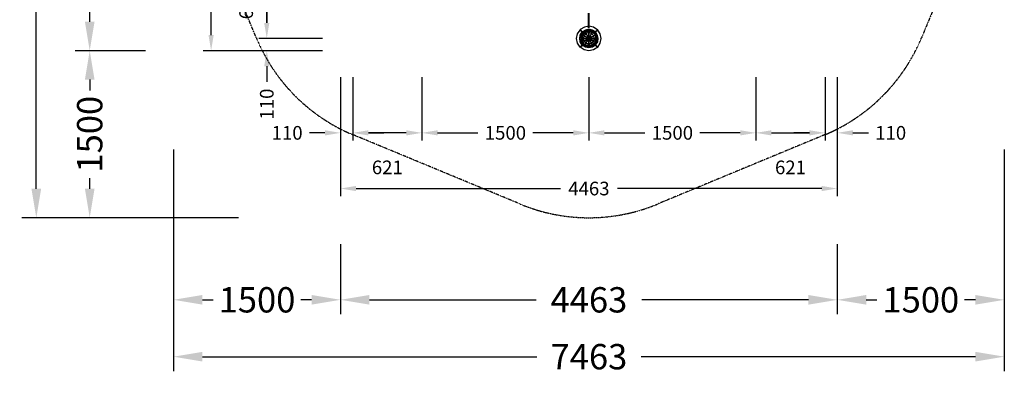
# Model space of a CAD drawing. Units: millimetres. Extents: x -3613 to 5231, y -3628 to 5231.
# Drawn here: x -3613 to 5231, y -3628 to -453 of the extents above; entities that cross this region are included whole.
import ezdxf

# ---------------------------------------------------------------- set-up
doc = ezdxf.new("R2010")
doc.units = ezdxf.units.MM
doc.linetypes.add('STRICHPUNKT', pattern=[1, 0.5, -0.25, 0, -0.25])
for name, color, linetype in [('BEM', 7, 'Continuous'), ('BEM-SI', 7, 'Continuous'), ('DRAUFSICHT', 7, 'Continuous'), ('SICHER--MIN', 7, 'STRICHPUNKT')]:
    doc.layers.add(name, color=color, linetype=linetype)
doc.styles.get("Standard").update_dxf_attribs({"font": 'arial.ttf'})
doc.dimstyles.get("Standard").update_dxf_attribs({"dimtxt": 0.18, "dimasz": 0.18, "dimexe": 0.18, "dimexo": 0.0625, "dimgap": 0.09, "dimtad": 0, "dimtih": 1, "dimtoh": 1, "dimdec": 4, "dimzin": 0, "dimdsep": 46, "dimtxsty": 'Standard', "dimcen": 0.09, "dimadec": 0, "dimazin": 0, "dimtfac": 1, "dimtdec": 4, "dimtofl": 0, "dimtmove": 0, "dimatfit": 3, "dimfxl": 1, "dimtolj": 1, "dimtzin": 0, "dimarcsym": 0})

# ---------------------------------------------------------------- blocks, each defined once
blk = doc.blocks.new('*D58')
at = {"layer": 'BEM', "color": 0, "lineweight": -2}
for p, q in [((0, -969.1), (0, -1539.1)), ((1500, -969.1), (1500, -1539.1)), ((140, -1469.1), (503.1, -1469.1)), ((1360, -1469.1), (996.9, -1469.1))]:
    blk.add_line(p, q, dxfattribs=at)
at = {"layer": 'BEM', "color": 0}
for points in [[(140, -1445.8), (140, -1492.4), (0, -1469.1)], [(1360, -1445.8), (1360, -1492.4), (1500, -1469.1)]]:
    blk.add_solid(points, dxfattribs=at)
at = {"layer": 'DEFPOINTS', "color": 0}
for p in [(0, -969.1), (1500, -969.1), (0, -1469.1)]:
    blk.add_point(p, dxfattribs=at)
at = {"layer": 'BEM', "color": 0, "insert": (750, -1469.1), "char_height": 122.5, "attachment_point": 5}
blk.add_mtext('\\A1;1500', dxfattribs=at)
blk = doc.blocks.new('*D59')
at = {"layer": 'BEM', "color": 0, "lineweight": -2}
for p, q in [((-621.3, -969.1), (-621.3, -1539.1)), ((0, -969.1), (0, -1539.1)), ((-140, -1469.1), (-481.3, -1469.1))]:
    blk.add_line(p, q, dxfattribs=at)
at = {"layer": 'BEM', "color": 0}
for points in [[(-481.3, -1445.8), (-481.3, -1492.4), (-621.3, -1469.1)], [(-140, -1445.8), (-140, -1492.4), (0, -1469.1)]]:
    blk.add_solid(points, dxfattribs=at)
at = {"layer": 'DEFPOINTS', "color": 0}
for p in [(-621.3, -969.1), (0, -969.1), (-621.3, -1469.1)]:
    blk.add_point(p, dxfattribs=at)
at = {"layer": 'BEM', "color": 0, "insert": (-310.7, -1779.2), "char_height": 122.5, "attachment_point": 5}
blk.add_mtext('\\A1;621', dxfattribs=at)
blk = doc.blocks.new('*D60')
at = {"layer": 'BEM', "color": 0, "lineweight": -2}
for p, q in [((-731.3, -969.1), (-731.3, -1539.1)), ((-621.3, -969.1), (-621.3, -1539.1)), ((-871.3, -1469.1), (-1011.3, -1469.1)), ((-481.3, -1469.1), (-341.3, -1469.1))]:
    blk.add_line(p, q, dxfattribs=at)
at = {"layer": 'BEM', "color": 0}
for points in [[(-871.3, -1445.8), (-871.3, -1492.4), (-731.3, -1469.1)], [(-481.3, -1445.8), (-481.3, -1492.4), (-621.3, -1469.1)]]:
    blk.add_solid(points, dxfattribs=at)
at = {"layer": 'DEFPOINTS', "color": 0}
for p in [(-731.3, -969.1), (-621.3, -969.1), (-731.3, -1469.1)]:
    blk.add_point(p, dxfattribs=at)
at = {"layer": 'BEM', "color": 0, "insert": (-1210.7, -1469.1), "char_height": 122.5, "attachment_point": 5}
blk.add_mtext('\\A1;110', dxfattribs=at)
blk = doc.blocks.new('*D61')
at = {"layer": 'BEM', "color": 0, "lineweight": -2}
for p, q in [((3000, -969.1), (3000, -1539.1)), ((3621.3, -969.1), (3621.3, -1539.1)), ((3140, -1469.1), (3481.3, -1469.1))]:
    blk.add_line(p, q, dxfattribs=at)
at = {"layer": 'BEM', "color": 0}
for points in [[(3140, -1445.8), (3140, -1492.4), (3000, -1469.1)], [(3481.3, -1445.8), (3481.3, -1492.4), (3621.3, -1469.1)]]:
    blk.add_solid(points, dxfattribs=at)
at = {"layer": 'DEFPOINTS', "color": 0}
for p in [(3000, -969.1), (3621.3, -969.1), (3621.3, -1469.1)]:
    blk.add_point(p, dxfattribs=at)
at = {"layer": 'BEM', "color": 0, "insert": (3310.7, -1779.2), "char_height": 122.5, "attachment_point": 5}
blk.add_mtext('\\A1;621', dxfattribs=at)
blk = doc.blocks.new('*D62')
at = {"layer": 'BEM', "color": 0, "lineweight": -2}
for p, q in [((3621.3, -969.1), (3621.3, -1539.1)), ((3731.3, -969.1), (3731.3, -1539.1)), ((3481.3, -1469.1), (3341.3, -1469.1)), ((3871.3, -1469.1), (4011.3, -1469.1))]:
    blk.add_line(p, q, dxfattribs=at)
at = {"layer": 'BEM', "color": 0}
for points in [[(3481.3, -1445.8), (3481.3, -1492.4), (3621.3, -1469.1)], [(3871.3, -1445.8), (3871.3, -1492.4), (3731.3, -1469.1)]]:
    blk.add_solid(points, dxfattribs=at)
at = {"layer": 'DEFPOINTS', "color": 0}
for p in [(3621.3, -969.1), (3731.3, -969.1), (3731.3, -1469.1)]:
    blk.add_point(p, dxfattribs=at)
at = {"layer": 'BEM', "color": 0, "insert": (4210.7, -1469.1), "char_height": 122.5, "attachment_point": 5}
blk.add_mtext('\\A1;110', dxfattribs=at)
blk = doc.blocks.new('*D63')
at = {"layer": 'BEM', "color": 0, "lineweight": -2}
for p, q in [((1500, -969.1), (1500, -1539.1)), ((3000, -969.1), (3000, -1539.1)), ((1640, -1469.1), (2003.1, -1469.1)), ((2860, -1469.1), (2496.9, -1469.1))]:
    blk.add_line(p, q, dxfattribs=at)
at = {"layer": 'BEM', "color": 0}
for points in [[(1640, -1445.8), (1640, -1492.4), (1500, -1469.1)], [(2860, -1445.8), (2860, -1492.4), (3000, -1469.1)]]:
    blk.add_solid(points, dxfattribs=at)
at = {"layer": 'DEFPOINTS', "color": 0}
for p in [(1500, -969.1), (3000, -969.1), (3000, -1469.1)]:
    blk.add_point(p, dxfattribs=at)
at = {"layer": 'BEM', "color": 0, "insert": (2250, -1469.1), "char_height": 122.5, "attachment_point": 5}
blk.add_mtext('\\A1;1500', dxfattribs=at)
blk = doc.blocks.new('*D64')
at = {"layer": 'BEM', "color": 0, "lineweight": -2}
for p, q in [((3731.3, -1469.1), (3731.3, -2039.1)), ((-731.3, -1539.1), (-731.3, -2039.1)), ((-591.3, -1969.1), (1244.6, -1969.1)), ((3591.3, -1969.1), (1755.4, -1969.1))]:
    blk.add_line(p, q, dxfattribs=at)
at = {"layer": 'BEM', "color": 0}
for points in [[(-591.3, -1945.8), (-591.3, -1992.4), (-731.3, -1969.1)], [(3591.3, -1945.8), (3591.3, -1992.4), (3731.3, -1969.1)]]:
    blk.add_solid(points, dxfattribs=at)
at = {"layer": 'DEFPOINTS', "color": 0}
for p in [(3731.3, -1469.1), (-731.3, -1539.1), (3731.3, -1969.1)]:
    blk.add_point(p, dxfattribs=at)
at = {"layer": 'BEM', "color": 0, "insert": (1500, -1969.1), "char_height": 122.5, "attachment_point": 5}
blk.add_mtext('\\A1;4463', dxfattribs=at)
blk = doc.blocks.new('*D80')
at = {"layer": 'BEM', "color": 0, "lineweight": -2}
for p, q in [((-1393.6, 3731.3), (-1963.6, 3731.3)), ((-1893.6, 3591.3), (-1893.6, 1755.4)), ((-1893.6, -591.3), (-1893.6, 1244.6)), ((-1393.6, -731.3), (-1963.6, -731.3))]:
    blk.add_line(p, q, dxfattribs=at)
at = {"layer": 'BEM', "color": 0}
for points in [[(-1917, 3591.3), (-1870.3, 3591.3), (-1893.6, 3731.3)], [(-1917, -591.3), (-1870.3, -591.3), (-1893.6, -731.3)]]:
    blk.add_solid(points, dxfattribs=at)
at = {"layer": 'DEFPOINTS', "color": 0}
for p in [(-1893.6, 3731.3), (-1393.6, 3731.3), (-1393.6, -731.3)]:
    blk.add_point(p, dxfattribs=at)
at = {"layer": 'BEM', "color": 0, "insert": (-1893.6, 1500), "char_height": 122.5, "attachment_point": 5, "rotation": 90}
blk.add_mtext('\\A1;4463', dxfattribs=at)
blk = doc.blocks.new('*D84')
at = {"layer": 'BEM', "color": 0, "lineweight": -2}
for p, q in [((-1393.6, -481.3), (-1393.6, -341.3)), ((-893.6, -621.3), (-1463.6, -621.3)), ((-893.6, -731.3), (-1463.6, -731.3)), ((-1393.6, -871.3), (-1393.6, -1011.3))]:
    blk.add_line(p, q, dxfattribs=at)
at = {"layer": 'BEM', "color": 0}
for points in [[(-1417, -481.3), (-1370.3, -481.3), (-1393.6, -621.3)], [(-1417, -871.3), (-1370.3, -871.3), (-1393.6, -731.3)]]:
    blk.add_solid(points, dxfattribs=at)
at = {"layer": 'DEFPOINTS', "color": 0}
for p in [(-893.6, -621.3), (-1393.6, -731.3), (-893.6, -731.3)]:
    blk.add_point(p, dxfattribs=at)
at = {"layer": 'BEM', "color": 0, "insert": (-1393.6, -1210.7), "char_height": 122.5, "attachment_point": 5, "rotation": 90}
blk.add_mtext('\\A1;110', dxfattribs=at)
blk = doc.blocks.new('*D87')
at = {"layer": 'BEM', "color": 0, "lineweight": -2}
for p, q in [((-893.6, 0), (-1463.6, 0)), ((-1393.6, -140), (-1393.6, -481.3)), ((-893.6, -621.3), (-1463.6, -621.3))]:
    blk.add_line(p, q, dxfattribs=at)
at = {"layer": 'BEM', "color": 0}
for points in [[(-1417, -140), (-1370.3, -140), (-1393.6, 0)], [(-1417, -481.3), (-1370.3, -481.3), (-1393.6, -621.3)]]:
    blk.add_solid(points, dxfattribs=at)
at = {"layer": 'DEFPOINTS', "color": 0}
for p in [(-893.6, 0), (-1393.6, -621.3), (-893.6, -621.3)]:
    blk.add_point(p, dxfattribs=at)
at = {"layer": 'BEM', "color": 0, "insert": (-1578.7, -310.7), "char_height": 122.5, "attachment_point": 5, "rotation": 90}
blk.add_mtext('\\A1;621', dxfattribs=at)
blk = doc.blocks.new('*D94')
at = {"layer": 'BEM-SI', "color": 0, "lineweight": -2}
for p, q in [((-731.3, -2468.5), (-731.3, -3098.5)), ((3731.3, -2468.5), (3731.3, -3098.5)), ((-471.3, -2968.5), (1025.7, -2968.5)), ((3471.3, -2968.5), (1974.3, -2968.5))]:
    blk.add_line(p, q, dxfattribs=at)
at = {"layer": 'BEM-SI', "color": 0}
for points in [[(-471.3, -2925.1), (-471.3, -3011.8), (-731.3, -2968.5)], [(3471.3, -2925.1), (3471.3, -3011.8), (3731.3, -2968.5)]]:
    blk.add_solid(points, dxfattribs=at)
at = {"layer": 'DEFPOINTS', "color": 0}
for p in [(-731.3, -2468.5), (3731.3, -2468.5), (3731.3, -2968.5)]:
    blk.add_point(p, dxfattribs=at)
at = {"layer": 'BEM-SI', "color": 0, "lineweight": 40, "insert": (1500, -2968.5), "char_height": 227.5, "attachment_point": 5}
blk.add_mtext('\\A1;4463', dxfattribs=at)
blk = doc.blocks.new('*D95')
at = {"layer": 'BEM-SI', "color": 0, "lineweight": -2}
for p, q in [((-2484.1, 3731.3), (-3114.1, 3731.3)), ((-2984.1, 3471.3), (-2984.1, 1974.3)), ((-2984.1, -471.3), (-2984.1, 1025.7)), ((-2484.1, -731.3), (-3114.1, -731.3))]:
    blk.add_line(p, q, dxfattribs=at)
at = {"layer": 'BEM-SI', "color": 0}
for points in [[(-3027.4, 3471.3), (-2940.7, 3471.3), (-2984.1, 3731.3)], [(-3027.4, -471.3), (-2940.7, -471.3), (-2984.1, -731.3)]]:
    blk.add_solid(points, dxfattribs=at)
at = {"layer": 'DEFPOINTS', "color": 0}
for p in [(-2984.1, 3731.3), (-2484.1, 3731.3), (-2484.1, -731.3)]:
    blk.add_point(p, dxfattribs=at)
at = {"layer": 'BEM-SI', "color": 0, "lineweight": 40, "insert": (-2984.1, 1500), "char_height": 227.5, "attachment_point": 5, "rotation": 90}
blk.add_mtext('\\A1;4463', dxfattribs=at)
blk = doc.blocks.new('*D97')
at = {"layer": 'BEM-SI', "color": 0, "lineweight": -2}
for p, q in [((-2484.1, -731.3), (-3114.1, -731.3)), ((-2984.1, -991.3), (-2984.1, -1087.7)), ((-2984.1, -1971.3), (-2984.1, -1874.9)), ((-1649, -2231.3), (-3114.1, -2231.3))]:
    blk.add_line(p, q, dxfattribs=at)
at = {"layer": 'BEM-SI', "color": 0}
for points in [[(-3027.4, -991.3), (-2940.7, -991.3), (-2984.1, -731.3)], [(-3027.4, -1971.3), (-2940.7, -1971.3), (-2984.1, -2231.3)]]:
    blk.add_solid(points, dxfattribs=at)
at = {"layer": 'DEFPOINTS', "color": 0}
for p in [(-2484.1, -731.3), (-2984.1, -2231.3), (-1649, -2231.3)]:
    blk.add_point(p, dxfattribs=at)
at = {"layer": 'BEM-SI', "color": 0, "lineweight": 40, "insert": (-2984.1, -1481.3), "char_height": 227.5, "attachment_point": 5, "rotation": 90}
blk.add_mtext('\\A1;1500', dxfattribs=at)
blk = doc.blocks.new('*D98')
at = {"layer": 'BEM-SI', "color": 0, "lineweight": -2}
for p, q in [((-2231.3, -1617.3), (-2231.3, -3098.5)), ((-731.3, -2468.5), (-731.3, -3098.5)), ((-1971.3, -2968.5), (-1874.9, -2968.5)), ((-991.3, -2968.5), (-1087.7, -2968.5))]:
    blk.add_line(p, q, dxfattribs=at)
at = {"layer": 'BEM-SI', "color": 0}
for points in [[(-1971.3, -2925.1), (-1971.3, -3011.8), (-2231.3, -2968.5)], [(-991.3, -2925.1), (-991.3, -3011.8), (-731.3, -2968.5)]]:
    blk.add_solid(points, dxfattribs=at)
at = {"layer": 'DEFPOINTS', "color": 0}
for p in [(-2231.3, -1617.3), (-731.3, -2468.5), (-2231.3, -2968.5)]:
    blk.add_point(p, dxfattribs=at)
at = {"layer": 'BEM-SI', "color": 0, "lineweight": 40, "insert": (-1481.3, -2968.5), "char_height": 227.5, "attachment_point": 5}
blk.add_mtext('\\A1;1500', dxfattribs=at)
blk = doc.blocks.new('*D99')
at = {"layer": 'BEM-SI', "color": 0, "lineweight": -2}
for p, q in [((5231.3, -1617.3), (5231.3, -3098.5)), ((3731.3, -2468.5), (3731.3, -3098.5)), ((3991.3, -2968.5), (4087.7, -2968.5)), ((4971.3, -2968.5), (4874.9, -2968.5))]:
    blk.add_line(p, q, dxfattribs=at)
at = {"layer": 'BEM-SI', "color": 0}
for points in [[(3991.3, -2925.1), (3991.3, -3011.8), (3731.3, -2968.5)], [(4971.3, -2925.1), (4971.3, -3011.8), (5231.3, -2968.5)]]:
    blk.add_solid(points, dxfattribs=at)
at = {"layer": 'DEFPOINTS', "color": 0}
for p in [(5231.3, -1617.3), (3731.3, -2468.5), (5231.3, -2968.5)]:
    blk.add_point(p, dxfattribs=at)
at = {"layer": 'BEM-SI', "color": 0, "lineweight": 40, "insert": (4481.3, -2968.5), "char_height": 227.5, "attachment_point": 5}
blk.add_mtext('\\A1;1500', dxfattribs=at)
blk = doc.blocks.new('*D100')
at = {"layer": 'BEM-SI', "color": 0, "lineweight": -2}
for p, q in [((-2984.1, 5231.3), (-3593.7, 5231.3)), ((-3463.7, 4971.3), (-3463.7, 1968.8)), ((-3463.7, -1971.3), (-3463.7, 1031.2)), ((-2984.1, -2231.3), (-3593.7, -2231.3))]:
    blk.add_line(p, q, dxfattribs=at)
at = {"layer": 'BEM-SI', "color": 0}
for points in [[(-3507.1, 4971.3), (-3420.4, 4971.3), (-3463.7, 5231.3)], [(-3507.1, -1971.3), (-3420.4, -1971.3), (-3463.7, -2231.3)]]:
    blk.add_solid(points, dxfattribs=at)
at = {"layer": 'DEFPOINTS', "color": 0}
for p in [(-2984.1, 5231.3), (-3463.7, -2231.3), (-2984.1, -2231.3)]:
    blk.add_point(p, dxfattribs=at)
at = {"layer": 'BEM-SI', "color": 0, "lineweight": 40, "insert": (-3463.7, 1500), "char_height": 227.5, "attachment_point": 5, "rotation": 90}
blk.add_mtext('\\A1;7463', dxfattribs=at)
blk = doc.blocks.new('*D101')
at = {"layer": 'BEM-SI', "color": 0, "lineweight": -2}
for p, q in [((-2231.3, -2968.5), (-2231.3, -3609.1)), ((5231.3, -2968.5), (5231.3, -3609.1)), ((-1971.3, -3479.1), (1031.2, -3479.1)), ((4971.3, -3479.1), (1968.8, -3479.1))]:
    blk.add_line(p, q, dxfattribs=at)
at = {"layer": 'BEM-SI', "color": 0}
for points in [[(-1971.3, -3435.8), (-1971.3, -3522.5), (-2231.3, -3479.1)], [(4971.3, -3435.8), (4971.3, -3522.5), (5231.3, -3479.1)]]:
    blk.add_solid(points, dxfattribs=at)
at = {"layer": 'DEFPOINTS', "color": 0}
for p in [(-2231.3, -2968.5), (5231.3, -2968.5), (5231.3, -3479.1)]:
    blk.add_point(p, dxfattribs=at)
at = {"layer": 'BEM-SI', "color": 0, "lineweight": 40, "insert": (1500, -3479.1), "char_height": 227.5, "attachment_point": 5}
blk.add_mtext('\\A1;7463', dxfattribs=at)

msp = doc.modelspace()

# ---------------------------------------------------------------- linework, layer by layer
at = {"layer": 'DRAUFSICHT', "lineweight": 40}
msp.add_lwpolyline([(1498.6, -524.9), (1498.6, -393.7)], dxfattribs=at)
at = {"layer": 'DRAUFSICHT', "lineweight": 25}
for points in [[(1579, -698.5), (1600.2, -664.6), (1608.7, -622.3), (1600.2, -580), (1579, -546.1), (1540.9, -520.7), (1498.6, -512.2), (1460.5, -520.7), (1422.4, -541.9)], [(1579, -698.5), (1540.9, -723.9), (1498.6, -732.4), (1456.3, -723.9), (1422.4, -698.5), (1397, -664.6), (1388.5, -622.3), (1397, -580), (1422.4, -546.1)], [(1557.9, -681.6), (1532.5, -698.5), (1498.6, -707), (1469, -698.5), (1439.3, -681.6), (1422.4, -651.9), (1418.2, -622.3), (1422.4, -592.7), (1439.3, -563)], [(1557.9, -681.6), (1532.5, -698.5), (1498.6, -707), (1469, -698.5), (1439.3, -681.6), (1422.4, -651.9), (1418.2, -622.3), (1422.4, -592.7), (1439.3, -563)], [(1553.6, -677.3), (1528.2, -694.3), (1498.6, -698.5), (1469, -690), (1447.8, -677.3), (1430.9, -651.9), (1422.4, -622.3), (1430.9, -592.7), (1447.8, -567.3)], [(1553.6, -677.3), (1528.2, -694.3), (1498.6, -698.5), (1469, -690), (1447.8, -677.3), (1430.9, -651.9), (1422.4, -622.3), (1430.9, -592.7), (1447.8, -567.3)], [(1566.3, -622.3), (1557.9, -588.4), (1532.5, -563), (1498.6, -554.6), (1464.7, -563), (1443.6, -588.4), (1435.1, -622.3), (1443.6, -656.2), (1464.7, -681.6), (1498.6, -690), (1532.5, -681.6), (1557.9, -656.2), (1566.3, -622.3), (1557.9, -588.4), (1532.5, -563), (1498.6, -554.6), (1464.7, -563), (1443.6, -588.4), (1435.1, -622.3), (1443.6, -656.2), (1464.7, -681.6), (1498.6, -690), (1532.5, -681.6), (1557.9, -656.2), (1566.3, -622.3)], [(1545.2, -668.9), (1515.5, -685.8), (1481.7, -685.8), (1452, -668.9), (1435.1, -639.2), (1435.1, -605.4), (1452, -575.7)], [(1545.2, -668.9), (1515.5, -685.8), (1481.7, -685.8), (1452, -668.9), (1435.1, -639.2), (1435.1, -605.4), (1452, -575.7)], [(1452, -575.7), (1435.1, -605.4), (1435.1, -639.2), (1452, -668.9), (1481.7, -685.8), (1515.5, -685.8), (1545.2, -668.9)], [(1452, -575.7), (1435.1, -605.4), (1435.1, -639.2), (1452, -668.9), (1481.7, -685.8), (1515.5, -685.8), (1545.2, -668.9)], [(1435.1, -622.3), (1443.6, -588.4)], [(1435.1, -622.3), (1435.1, -618.1)], [(1439.3, -563), (1439.3, -558.8)], [(1439.3, -563), (1439.3, -558.8)], [(1439.3, -563), (1439.3, -558.8)], [(1439.3, -563), (1443.6, -563), (1443.6, -567.3), (1447.8, -567.3)], [(1447.8, -567.3), (1443.6, -567.3), (1443.6, -563), (1439.3, -563)], [(1557.9, -681.6), (1579, -651.9), (1583.3, -622.3), (1574.8, -588.4), (1557.9, -563), (1532.5, -546.1), (1498.6, -537.6), (1469, -546.1), (1443.6, -563)], [(1557.9, -681.6), (1579, -651.9), (1583.3, -622.3), (1574.8, -588.4), (1557.9, -563), (1532.5, -546.1), (1498.6, -537.6), (1469, -546.1), (1443.6, -563)], [(1443.6, -563), (1443.6, -558.8)], [(1443.6, -563), (1443.6, -558.8)], [(1464.7, -563), (1443.6, -588.4)], [(1443.6, -588.4), (1456.3, -596.9), (1473.2, -575.7)], [(1443.6, -588.4), (1443.6, -584.2)], [(1443.6, -588.4), (1456.3, -596.9), (1447.8, -622.3)], [(1553.6, -673.1), (1570.6, -651.9), (1574.8, -622.3), (1570.6, -592.7), (1553.6, -567.3), (1528.2, -550.3), (1498.6, -546.1), (1473.2, -550.3), (1447.8, -567.3)], [(1553.6, -673.1), (1570.6, -651.9), (1574.8, -622.3), (1570.6, -592.7), (1553.6, -567.3), (1528.2, -550.3), (1498.6, -546.1), (1473.2, -550.3), (1447.8, -567.3)], [(1447.8, -567.3), (1447.8, -563)], [(1447.8, -567.3), (1447.8, -563)], [(1447.8, -567.3), (1447.8, -563)], [(1447.8, -567.3), (1447.8, -563)], [(1447.8, -567.3), (1447.8, -571.5), (1452, -575.7)], [(1452, -575.7), (1447.8, -571.5), (1447.8, -567.3)], [(1456.3, -596.9), (1447.8, -622.3)], [(1447.8, -622.3), (1473.2, -622.3), (1477.4, -609.6)], [(1452, -575.7), (1452, -571.5)], [(1452, -575.7), (1452, -571.5)], [(1452, -575.7), (1452, -571.5)], [(1452, -575.7), (1452, -571.5)], [(1452, -575.7), (1452, -571.5)], [(1452, -575.7), (1452, -571.5)], [(1452, -575.7), (1452, -571.5)], [(1452, -575.7), (1452, -571.5)], [(1452, -575.7), (1452, -571.5)], [(1473.2, -575.7), (1456.3, -596.9)], [(1456.3, -596.9), (1477.4, -609.6), (1485.9, -601.1)], [(1477.4, -609.6), (1456.3, -596.9)], [(1464.7, -563), (1498.6, -554.6), (1498.6, -571.5)], [(1464.7, -563), (1464.7, -558.8)], [(1473.2, -575.7), (1464.7, -563)], [(1464.7, -563), (1473.2, -575.7), (1485.9, -601.1)], [(1498.6, -571.5), (1473.2, -575.7)], [(1498.6, -571.5), (1473.2, -575.7)], [(1473.2, -575.7), (1485.9, -601.1), (1498.6, -596.9)], [(1485.9, -601.1), (1477.4, -609.6), (1498.6, -622.3), (1473.2, -622.3)], [(1477.4, -609.6), (1473.2, -622.3)], [(1485.9, -601.1), (1498.6, -622.3), (1477.4, -609.6)], [(1511.3, -601.1), (1498.6, -596.9), (1498.6, -622.3), (1485.9, -601.1)], [(1498.6, -596.9), (1485.9, -601.1)], [(1498.6, -554.6), (1498.6, -550.3)], [(1498.6, -571.5), (1498.6, -554.6)], [(1498.6, -554.6), (1532.5, -563)], [(1532.5, -563), (1524, -575.7), (1498.6, -571.5)], [(1498.6, -571.5), (1498.6, -596.9), (1511.3, -601.1)], [(1524, -575.7), (1498.6, -571.5)], [(1498.6, -596.9), (1498.6, -571.5)], [(1511.3, -601.1), (1498.6, -622.3), (1498.6, -596.9)], [(1528.2, -622.3), (1524, -609.6), (1498.6, -622.3), (1511.3, -601.1)], [(1528.2, -622.3), (1498.6, -622.3), (1524, -609.6)], [(1498.6, -622.3), (1498.6, -618.1)], [(1498.6, -622.3), (1498.6, -618.1)], [(1498.6, -622.3), (1498.6, -618.1)], [(1498.6, -622.3), (1498.6, -618.1)], [(1498.6, -622.3), (1498.6, -618.1)], [(1498.6, -622.3), (1498.6, -618.1)], [(1498.6, -622.3), (1498.6, -618.1)], [(1498.6, -622.3), (1498.6, -618.1)], [(1498.6, -622.3), (1498.6, -618.1)], [(1498.6, -622.3), (1498.6, -618.1)], [(1498.6, -622.3), (1498.6, -618.1)], [(1498.6, -622.3), (1498.6, -618.1)], [(1511.3, -601.1), (1524, -575.7)], [(1524, -575.7), (1511.3, -601.1), (1524, -609.6)], [(1524, -609.6), (1511.3, -601.1)], [(1524, -575.7), (1532.5, -563)], [(1545.2, -596.9), (1524, -575.7)], [(1557.9, -588.4), (1545.2, -596.9), (1524, -575.7)], [(1524, -609.6), (1545.2, -596.9)], [(1545.2, -596.9), (1524, -609.6), (1528.2, -622.3)], [(1532.5, -563), (1532.5, -558.8)], [(1532.5, -563), (1557.9, -588.4), (1545.2, -596.9)], [(1566.3, -622.3), (1549.4, -622.3), (1545.2, -596.9)], [(1549.4, -622.3), (1545.2, -596.9)], [(1549.4, -575.7), (1549.4, -571.5)], [(1557.9, -588.4), (1557.9, -584.2)], [(1557.9, -588.4), (1566.3, -622.3)], [(1566.3, -622.3), (1566.3, -618.1)], [(1435.1, -622.3), (1443.6, -656.2), (1456.3, -647.7)], [(1447.8, -622.3), (1435.1, -622.3)], [(1447.8, -622.3), (1435.1, -622.3)], [(1443.6, -656.2), (1456.3, -647.7), (1473.2, -664.6)], [(1443.6, -656.2), (1443.6, -651.9)], [(1464.7, -681.6), (1443.6, -656.2)], [(1456.3, -647.7), (1447.8, -622.3)], [(1473.2, -622.3), (1447.8, -622.3)], [(1447.8, -622.3), (1456.3, -647.7)], [(1452, -668.9), (1452, -664.6)], [(1456.3, -647.7), (1477.4, -635), (1473.2, -622.3)], [(1477.4, -635), (1456.3, -647.7)], [(1456.3, -647.7), (1473.2, -664.6), (1485.9, -643.5)], [(1473.2, -664.6), (1464.7, -681.6)], [(1473.2, -664.6), (1464.7, -681.6)], [(1464.7, -681.6), (1498.6, -690), (1498.6, -673.1)], [(1464.7, -681.6), (1464.7, -677.3)], [(1473.2, -622.3), (1498.6, -622.3), (1477.4, -635)], [(1473.2, -622.3), (1477.4, -635), (1498.6, -622.3), (1485.9, -643.5)], [(1473.2, -664.6), (1485.9, -643.5), (1477.4, -635)], [(1498.6, -673.1), (1473.2, -664.6)], [(1473.2, -664.6), (1498.6, -673.1)], [(1477.4, -635), (1485.9, -643.5), (1498.6, -622.3), (1498.6, -647.7)], [(1485.9, -643.5), (1498.6, -647.7)], [(1498.6, -673.1), (1498.6, -647.7), (1485.9, -643.5)], [(1524, -635), (1498.6, -622.3), (1528.2, -622.3)], [(1511.3, -643.5), (1498.6, -622.3), (1524, -635)], [(1498.6, -647.7), (1498.6, -622.3), (1511.3, -643.5)], [(1524, -664.6), (1511.3, -643.5), (1498.6, -647.7)], [(1498.6, -647.7), (1511.3, -643.5)], [(1498.6, -647.7), (1498.6, -673.1)], [(1532.5, -681.6), (1524, -664.6), (1498.6, -673.1)], [(1498.6, -673.1), (1524, -664.6)], [(1498.6, -673.1), (1498.6, -690)], [(1498.6, -690), (1532.5, -681.6)], [(1498.6, -690), (1498.6, -685.8)], [(1511.3, -643.5), (1524, -635)], [(1545.2, -647.7), (1524, -635), (1511.3, -643.5)], [(1511.3, -643.5), (1524, -664.6)], [(1524, -635), (1528.2, -622.3)], [(1549.4, -622.3), (1528.2, -622.3), (1524, -635)], [(1524, -635), (1545.2, -647.7)], [(1524, -664.6), (1545.2, -647.7)], [(1557.9, -656.2), (1545.2, -647.7), (1524, -664.6)], [(1524, -664.6), (1532.5, -681.6)], [(1528.2, -622.3), (1549.4, -622.3)], [(1532.5, -681.6), (1557.9, -656.2)], [(1532.5, -681.6), (1532.5, -677.3)], [(1566.3, -622.3), (1549.4, -622.3), (1545.2, -647.7)], [(1545.2, -647.7), (1549.4, -622.3)], [(1545.2, -647.7), (1557.9, -656.2)], [(1545.2, -668.9), (1545.2, -664.6)], [(1545.2, -668.9), (1545.2, -664.6)], [(1545.2, -668.9), (1545.2, -664.6)], [(1545.2, -668.9), (1545.2, -664.6)], [(1545.2, -668.9), (1545.2, -664.6)], [(1549.4, -668.9), (1549.4, -664.6)], [(1549.4, -668.9), (1549.4, -664.6)], [(1549.4, -668.9), (1549.4, -664.6)], [(1549.4, -668.9), (1549.4, -664.6)], [(1553.6, -673.1), (1553.6, -668.9)], [(1553.6, -673.1), (1553.6, -668.9)], [(1553.6, -677.3), (1553.6, -673.1)], [(1553.6, -677.3), (1553.6, -673.1)], [(1557.9, -681.6), (1557.9, -677.3), (1553.6, -677.3)], [(1553.6, -677.3), (1557.9, -677.3), (1557.9, -681.6)], [(1557.9, -656.2), (1566.3, -622.3)], [(1557.9, -656.2), (1557.9, -651.9)], [(1557.9, -681.6), (1557.9, -677.3)], [(1557.9, -681.6), (1557.9, -677.3)], [(1557.9, -681.6), (1557.9, -677.3)], [(1557.9, -681.6), (1557.9, -677.3)], [(1557.9, -681.6), (1557.9, -677.3)]]:
    msp.add_lwpolyline(points, dxfattribs=at)
for points, knots in [([(1452, -575.7), (1452, -575.7), (1452, -571.5), (1452, -571.5), (1452, -571.5), (1447.8, -567.3), (1447.8, -567.3), (1447.8, -567.3), (1443.6, -563), (1443.6, -563), (1443.6, -563), (1439.3, -558.8), (1439.3, -558.8), (1439.3, -558.8), (1435.1, -558.8), (1435.1, -558.8), (1435.1, -558.8), (1435.1, -554.6), (1435.1, -554.6), (1435.1, -554.6), (1430.9, -550.3), (1430.9, -550.3), (1430.9, -550.3), (1426.6, -550.3), (1426.6, -550.3), (1426.6, -550.3), (1426.6, -546.1), (1426.6, -546.1), (1426.6, -546.1), (1422.4, -546.1), (1422.4, -546.1), (1422.4, -546.1), (1422.4, -541.9), (1422.4, -541.9), (1422.4, -541.9), (1422.4, -546.1), (1422.4, -546.1), (1422.4, -546.1), (1426.6, -546.1), (1426.6, -546.1), (1426.6, -546.1), (1426.6, -550.3), (1426.6, -550.3), (1426.6, -550.3), (1430.9, -550.3), (1430.9, -550.3), (1430.9, -550.3), (1435.1, -554.6), (1435.1, -554.6), (1435.1, -554.6), (1435.1, -558.8), (1435.1, -558.8), (1435.1, -558.8), (1439.3, -558.8), (1439.3, -558.8), (1439.3, -558.8), (1443.6, -563), (1443.6, -563), (1443.6, -563), (1447.8, -567.3), (1447.8, -567.3), (1447.8, -567.3), (1452, -571.5), (1452, -571.5), (1452, -571.5), (1452, -575.7), (1452, -575.7), (1452, -575.7), (1481.7, -558.8), (1481.7, -558.8), (1481.7, -558.8), (1519.8, -558.8), (1519.8, -558.8), (1519.8, -558.8), (1549.4, -575.7), (1549.4, -575.7), (1549.4, -575.7), (1566.3, -605.4), (1566.3, -605.4), (1566.3, -605.4), (1566.3, -639.2), (1566.3, -639.2), (1566.3, -639.2), (1549.4, -668.9), (1549.4, -668.9), (1549.4, -668.9), (1549.4, -673.1), (1549.4, -673.1), (1549.4, -673.1), (1553.6, -673.1), (1553.6, -673.1), (1553.6, -673.1), (1557.9, -677.3), (1557.9, -677.3), (1557.9, -677.3), (1557.9, -681.6), (1557.9, -681.6), (1557.9, -681.6), (1562.1, -681.6), (1562.1, -681.6), (1562.1, -681.6), (1566.3, -685.8), (1566.3, -685.8), (1566.3, -685.8), (1570.6, -690), (1570.6, -690), (1570.6, -690), (1574.8, -694.3), (1574.8, -694.3), (1574.8, -694.3), (1574.8, -698.5), (1574.8, -698.5), (1574.8, -698.5), (1579, -698.5), (1579, -698.5), (1579, -698.5), (1574.8, -698.5), (1574.8, -698.5), (1574.8, -698.5), (1574.8, -694.3), (1574.8, -694.3), (1574.8, -694.3), (1570.6, -690), (1570.6, -690), (1570.6, -690), (1566.3, -685.8), (1566.3, -685.8), (1566.3, -685.8), (1562.1, -681.6), (1562.1, -681.6), (1562.1, -681.6), (1557.9, -681.6), (1557.9, -681.6), (1557.9, -681.6), (1557.9, -677.3), (1557.9, -677.3), (1557.9, -677.3), (1553.6, -673.1), (1553.6, -673.1), (1553.6, -673.1), (1549.4, -673.1), (1549.4, -673.1), (1549.4, -673.1), (1549.4, -668.9), (1549.4, -668.9), (1549.4, -668.9), (1566.3, -639.2), (1566.3, -639.2), (1566.3, -639.2), (1566.3, -605.4), (1566.3, -605.4), (1566.3, -605.4), (1549.4, -575.7), (1549.4, -575.7), (1549.4, -575.7), (1519.8, -558.8), (1519.8, -558.8), (1519.8, -558.8), (1481.7, -558.8), (1481.7, -558.8), (1481.7, -558.8), (1452, -575.7), (1452, -575.7), (1452, -575.7), (1481.7, -558.8), (1481.7, -558.8), (1481.7, -558.8), (1519.8, -558.8), (1519.8, -558.8), (1519.8, -558.8), (1549.4, -575.7), (1549.4, -575.7), (1549.4, -575.7), (1566.3, -605.4), (1566.3, -605.4), (1566.3, -605.4), (1566.3, -639.2), (1566.3, -639.2), (1566.3, -639.2), (1549.4, -668.9), (1549.4, -668.9)], [0, 0, 0, 0, 1, 1, 1, 2, 2, 2, 3, 3, 3, 4, 4, 4, 5, 5, 5, 6, 6, 6, 7, 7, 7, 8, 8, 8, 9, 9, 9, 10, 10, 10, 11, 11, 11, 12, 12, 12, 13, 13, 13, 14, 14, 14, 15, 15, 15, 16, 16, 16, 17, 17, 17, 18, 18, 18, 19, 19, 19, 20, 20, 20, 21, 21, 21, 22, 22, 22, 23, 23, 23, 24, 24, 24, 25, 25, 25, 26, 26, 26, 27, 27, 27, 28, 28, 28, 29, 29, 29, 30, 30, 30, 31, 31, 31, 32, 32, 32, 33, 33, 33, 34, 34, 34, 35, 35, 35, 36, 36, 36, 37, 37, 37, 38, 38, 38, 39, 39, 39, 40, 40, 40, 41, 41, 41, 42, 42, 42, 43, 43, 43, 44, 44, 44, 45, 45, 45, 46, 46, 46, 47, 47, 47, 48, 48, 48, 49, 49, 49, 50, 50, 50, 51, 51, 51, 52, 52, 52, 53, 53, 53, 54, 54, 54, 55, 55, 55, 56, 56, 56, 57, 57, 57, 58, 58, 58, 59, 59, 59, 60, 60, 60, 60]), ([(1452, -575.7), (1452, -575.7), (1447.8, -571.5), (1447.8, -571.5), (1447.8, -571.5), (1447.8, -567.3), (1447.8, -567.3), (1447.8, -567.3), (1443.6, -567.3), (1443.6, -567.3), (1443.6, -567.3), (1439.3, -563), (1439.3, -563), (1439.3, -563), (1435.1, -558.8), (1435.1, -558.8), (1435.1, -558.8), (1430.9, -554.6), (1430.9, -554.6), (1430.9, -554.6), (1426.6, -550.3), (1426.6, -550.3), (1426.6, -550.3), (1422.4, -546.1), (1422.4, -546.1), (1422.4, -546.1), (1426.6, -550.3), (1426.6, -550.3), (1426.6, -550.3), (1430.9, -554.6), (1430.9, -554.6), (1430.9, -554.6), (1435.1, -558.8), (1435.1, -558.8), (1435.1, -558.8), (1439.3, -563), (1439.3, -563), (1439.3, -563), (1443.6, -567.3), (1443.6, -567.3), (1443.6, -567.3), (1447.8, -567.3), (1447.8, -567.3), (1447.8, -567.3), (1447.8, -571.5), (1447.8, -571.5), (1447.8, -571.5), (1452, -575.7), (1452, -575.7)], [0, 0, 0, 0, 1, 1, 1, 2, 2, 2, 3, 3, 3, 4, 4, 4, 5, 5, 5, 6, 6, 6, 7, 7, 7, 8, 8, 8, 9, 9, 9, 10, 10, 10, 11, 11, 11, 12, 12, 12, 13, 13, 13, 14, 14, 14, 15, 15, 15, 16, 16, 16, 16]), ([(1443.6, -588.4), (1443.6, -588.4), (1435.1, -622.3), (1435.1, -622.3), (1435.1, -622.3), (1443.6, -588.4), (1443.6, -588.4)], [0, 0, 0, 0, 1, 1, 1, 2, 2, 2, 2]), ([(1447.8, -567.3), (1447.8, -567.3), (1452, -571.5), (1452, -571.5), (1452, -571.5), (1452, -575.7), (1452, -575.7), (1452, -575.7), (1452, -571.5), (1452, -571.5), (1452, -571.5), (1447.8, -567.3), (1447.8, -567.3), (1447.8, -567.3), (1443.6, -567.3), (1443.6, -567.3), (1443.6, -567.3), (1443.6, -563), (1443.6, -563), (1443.6, -563), (1439.3, -563), (1439.3, -563), (1439.3, -563), (1443.6, -563), (1443.6, -563), (1443.6, -563), (1443.6, -567.3), (1443.6, -567.3), (1443.6, -567.3), (1447.8, -567.3), (1447.8, -567.3)], [0, 0, 0, 0, 1, 1, 1, 2, 2, 2, 3, 3, 3, 4, 4, 4, 5, 5, 5, 6, 6, 6, 7, 7, 7, 8, 8, 8, 9, 9, 9, 10, 10, 10, 10]), ([(1464.7, -563), (1464.7, -563), (1443.6, -588.4), (1443.6, -588.4), (1443.6, -588.4), (1464.7, -563), (1464.7, -563)], [0, 0, 0, 0, 1, 1, 1, 2, 2, 2, 2]), ([(1549.4, -668.9), (1549.4, -668.9), (1553.6, -673.1), (1553.6, -673.1), (1553.6, -673.1), (1553.6, -677.3), (1553.6, -677.3), (1553.6, -677.3), (1557.9, -677.3), (1557.9, -677.3), (1557.9, -677.3), (1557.9, -681.6), (1557.9, -681.6), (1557.9, -681.6), (1562.1, -681.6), (1562.1, -681.6), (1562.1, -681.6), (1557.9, -681.6), (1557.9, -681.6), (1557.9, -681.6), (1557.9, -677.3), (1557.9, -677.3), (1557.9, -677.3), (1553.6, -677.3), (1553.6, -677.3), (1553.6, -677.3), (1553.6, -673.1), (1553.6, -673.1), (1553.6, -673.1), (1549.4, -668.9), (1549.4, -668.9), (1549.4, -668.9), (1566.3, -639.2), (1566.3, -639.2), (1566.3, -639.2), (1566.3, -605.4), (1566.3, -605.4), (1566.3, -605.4), (1549.4, -575.7), (1549.4, -575.7), (1549.4, -575.7), (1519.8, -558.8), (1519.8, -558.8), (1519.8, -558.8), (1481.7, -558.8), (1481.7, -558.8), (1481.7, -558.8), (1452, -575.7), (1452, -575.7)], [0, 0, 0, 0, 1, 1, 1, 2, 2, 2, 3, 3, 3, 4, 4, 4, 5, 5, 5, 6, 6, 6, 7, 7, 7, 8, 8, 8, 9, 9, 9, 10, 10, 10, 11, 11, 11, 12, 12, 12, 13, 13, 13, 14, 14, 14, 15, 15, 15, 16, 16, 16, 16]), ([(1498.6, -554.6), (1498.6, -554.6), (1464.7, -563), (1464.7, -563), (1464.7, -563), (1498.6, -554.6), (1498.6, -554.6)], [0, 0, 0, 0, 1, 1, 1, 2, 2, 2, 2]), ([(1532.5, -563), (1532.5, -563), (1498.6, -554.6), (1498.6, -554.6), (1498.6, -554.6), (1532.5, -563), (1532.5, -563)], [0, 0, 0, 0, 1, 1, 1, 2, 2, 2, 2]), ([(1557.9, -588.4), (1557.9, -588.4), (1532.5, -563), (1532.5, -563), (1532.5, -563), (1557.9, -588.4), (1557.9, -588.4)], [0, 0, 0, 0, 1, 1, 1, 2, 2, 2, 2]), ([(1549.4, -575.7), (1549.4, -575.7), (1562.1, -558.8), (1562.1, -558.8), (1562.1, -558.8), (1574.8, -550.3), (1574.8, -550.3), (1574.8, -550.3), (1579, -546.1), (1579, -546.1), (1579, -546.1), (1574.8, -550.3), (1574.8, -550.3), (1574.8, -550.3), (1562.1, -558.8), (1562.1, -558.8), (1562.1, -558.8), (1549.4, -575.7), (1549.4, -575.7)], [0, 0, 0, 0, 1, 1, 1, 2, 2, 2, 3, 3, 3, 4, 4, 4, 5, 5, 5, 6, 6, 6, 6]), ([(1553.6, -567.3), (1553.6, -567.3), (1557.9, -563), (1557.9, -563), (1557.9, -563), (1553.6, -567.3), (1553.6, -567.3), (1553.6, -567.3), (1549.4, -575.7), (1549.4, -575.7), (1549.4, -575.7), (1553.6, -567.3), (1553.6, -567.3)], [0, 0, 0, 0, 1, 1, 1, 2, 2, 2, 3, 3, 3, 4, 4, 4, 4]), ([(1566.3, -622.3), (1566.3, -622.3), (1557.9, -588.4), (1557.9, -588.4), (1557.9, -588.4), (1566.3, -622.3), (1566.3, -622.3)], [0, 0, 0, 0, 1, 1, 1, 2, 2, 2, 2]), ([(1452, -668.9), (1452, -668.9), (1439.3, -685.8), (1439.3, -685.8), (1439.3, -685.8), (1426.6, -694.3), (1426.6, -694.3), (1426.6, -694.3), (1422.4, -698.5), (1422.4, -698.5), (1422.4, -698.5), (1426.6, -694.3), (1426.6, -694.3), (1426.6, -694.3), (1439.3, -685.8), (1439.3, -685.8), (1439.3, -685.8), (1452, -668.9), (1452, -668.9)], [0, 0, 0, 0, 1, 1, 1, 2, 2, 2, 3, 3, 3, 4, 4, 4, 5, 5, 5, 6, 6, 6, 6]), ([(1435.1, -622.3), (1435.1, -622.3), (1443.6, -656.2), (1443.6, -656.2), (1443.6, -656.2), (1435.1, -622.3), (1435.1, -622.3)], [0, 0, 0, 0, 1, 1, 1, 2, 2, 2, 2]), ([(1447.8, -677.3), (1447.8, -677.3), (1439.3, -681.6), (1439.3, -681.6), (1439.3, -681.6), (1447.8, -677.3), (1447.8, -677.3), (1447.8, -677.3), (1452, -668.9), (1452, -668.9), (1452, -668.9), (1447.8, -677.3), (1447.8, -677.3)], [0, 0, 0, 0, 1, 1, 1, 2, 2, 2, 3, 3, 3, 4, 4, 4, 4]), ([(1443.6, -656.2), (1443.6, -656.2), (1464.7, -681.6), (1464.7, -681.6), (1464.7, -681.6), (1443.6, -656.2), (1443.6, -656.2)], [0, 0, 0, 0, 1, 1, 1, 2, 2, 2, 2]), ([(1464.7, -681.6), (1464.7, -681.6), (1498.6, -690), (1498.6, -690), (1498.6, -690), (1464.7, -681.6), (1464.7, -681.6)], [0, 0, 0, 0, 1, 1, 1, 2, 2, 2, 2]), ([(1498.6, -690), (1498.6, -690), (1532.5, -681.6), (1532.5, -681.6), (1532.5, -681.6), (1498.6, -690), (1498.6, -690)], [0, 0, 0, 0, 1, 1, 1, 2, 2, 2, 2]), ([(1532.5, -681.6), (1532.5, -681.6), (1557.9, -656.2), (1557.9, -656.2), (1557.9, -656.2), (1532.5, -681.6), (1532.5, -681.6)], [0, 0, 0, 0, 1, 1, 1, 2, 2, 2, 2]), ([(1545.2, -668.9), (1545.2, -668.9), (1549.4, -673.1), (1549.4, -673.1), (1549.4, -673.1), (1553.6, -677.3), (1553.6, -677.3), (1553.6, -677.3), (1549.4, -673.1), (1549.4, -673.1), (1549.4, -673.1), (1545.2, -668.9), (1545.2, -668.9)], [0, 0, 0, 0, 1, 1, 1, 2, 2, 2, 3, 3, 3, 4, 4, 4, 4]), ([(1545.2, -668.9), (1545.2, -668.9), (1549.4, -673.1), (1549.4, -673.1), (1549.4, -673.1), (1553.6, -677.3), (1553.6, -677.3), (1553.6, -677.3), (1557.9, -681.6), (1557.9, -681.6), (1557.9, -681.6), (1562.1, -685.8), (1562.1, -685.8), (1562.1, -685.8), (1566.3, -690), (1566.3, -690), (1566.3, -690), (1570.6, -694.3), (1570.6, -694.3), (1570.6, -694.3), (1574.8, -698.5), (1574.8, -698.5), (1574.8, -698.5), (1579, -698.5), (1579, -698.5), (1579, -698.5), (1574.8, -698.5), (1574.8, -698.5), (1574.8, -698.5), (1570.6, -694.3), (1570.6, -694.3), (1570.6, -694.3), (1566.3, -690), (1566.3, -690), (1566.3, -690), (1562.1, -685.8), (1562.1, -685.8), (1562.1, -685.8), (1557.9, -681.6), (1557.9, -681.6), (1557.9, -681.6), (1553.6, -677.3), (1553.6, -677.3), (1553.6, -677.3), (1549.4, -673.1), (1549.4, -673.1), (1549.4, -673.1), (1545.2, -668.9), (1545.2, -668.9)], [0, 0, 0, 0, 1, 1, 1, 2, 2, 2, 3, 3, 3, 4, 4, 4, 5, 5, 5, 6, 6, 6, 7, 7, 7, 8, 8, 8, 9, 9, 9, 10, 10, 10, 11, 11, 11, 12, 12, 12, 13, 13, 13, 14, 14, 14, 15, 15, 15, 16, 16, 16, 16]), ([(1557.9, -656.2), (1557.9, -656.2), (1566.3, -622.3), (1566.3, -622.3), (1566.3, -622.3), (1557.9, -656.2), (1557.9, -656.2)], [0, 0, 0, 0, 1, 1, 1, 2, 2, 2, 2])]:
    msp.add_open_spline(points, degree=3, knots=knots, dxfattribs=at)
at = {"layer": 'SICHER--MIN'}
msp.add_lwpolyline([(-2108.8, 883.9, -0.198912), (-2108.8, 2116.1), (-1487.4, 3616.1, -0.198912), (-616.1, 4487.4), (883.9, 5108.8, -0.198912), (2116.1, 5108.8), (3616.1, 4487.4, -0.198912), (4487.4, 3616.1), (5108.8, 2116.1, -0.198912), (5108.8, 883.9), (4487.4, -616.1, -0.198912), (3616.1, -1487.4), (2116.1, -2108.8, -0.198912), (883.9, -2108.8), (-616.1, -1487.4, -0.198912), (-1487.4, -616.1)], format="xyb", close=True, dxfattribs=at)

# ---------------------------------------------------------------- dimensions: what is measured, and where the dimension line sits
at = {"layer": 'BEM'}
for base, p1, p2, override, picture, middle in [((-1893.6, 3731.3), (-1393.6, -731.3), (-1393.6, 3731.3), {"dimscale": 35, "dimtxt": 3.5, "dimasz": 4, "dimexe": 2, "dimexo": 0, "dimgap": 2, "dimtih": 0, "dimtoh": 0, "dimdec": 0, "dimzin": 8, "dimcen": 2, "dimtzin": 8}, '*D80', (-1893.6, 1500)), ((-1393.6, -621.3), (-893.6, 0), (-893.6, -621.3), {"dimscale": 35, "dimtxt": 3.5, "dimasz": 4, "dimexe": 2, "dimexo": 0, "dimgap": 1, "dimtih": 0, "dimtoh": 0, "dimdec": 0, "dimzin": 8, "dimcen": 2, "dimtmove": 2, "dimtzin": 8}, '*D87', (-1578.7, -310.7)), ((-1393.6, -731.3), (-893.6, -621.3), (-893.6, -731.3), {"dimscale": 35, "dimtxt": 3.5, "dimasz": 4, "dimexe": 2, "dimexo": 0, "dimgap": 2, "dimtih": 0, "dimtoh": 0, "dimdec": 0, "dimzin": 8, "dimcen": 2, "dimtzin": 8}, '*D84', (-1393.6, -1210.7))]:
    dim = msp.add_linear_dim(base=base, p1=p1, p2=p2, angle=270, dimstyle='Standard', override=override, dxfattribs=at)
    dim.commit()
    dim.dimension.update_dxf_attribs({"geometry": picture, "text_midpoint": middle})
for base, p1, p2, override, picture, middle in [((-731.3, -1469.1), (-621.3, -969.1), (-731.3, -969.1), {"dimscale": 35, "dimtxt": 3.5, "dimasz": 4, "dimexe": 2, "dimexo": 0, "dimgap": 2, "dimtih": 0, "dimtoh": 0, "dimdec": 0, "dimzin": 8, "dimcen": 2, "dimtzin": 8}, '*D60', (-1210.7, -1469.1)), ((-621.3, -1469.1), (0, -969.1), (-621.3, -969.1), {"dimscale": 35, "dimtxt": 3.5, "dimasz": 4, "dimexe": 2, "dimexo": 0, "dimgap": 1, "dimtih": 0, "dimtoh": 0, "dimdec": 0, "dimzin": 8, "dimcen": 2, "dimtmove": 2, "dimtzin": 8}, '*D59', (-310.7, -1779.2)), ((0, -1469.1), (1500, -969.1), (0, -969.1), {"dimscale": 35, "dimtxt": 3.5, "dimasz": 4, "dimexe": 2, "dimexo": 0, "dimgap": 2, "dimtih": 0, "dimtoh": 0, "dimdec": 0, "dimzin": 8, "dimcen": 2, "dimtzin": 8}, '*D58', (750, -1469.1)), ((3000, -1469.1), (1500, -969.1), (3000, -969.1), {"dimscale": 35, "dimtxt": 3.5, "dimasz": 4, "dimexe": 2, "dimexo": 0, "dimgap": 2, "dimtih": 0, "dimtoh": 0, "dimdec": 0, "dimzin": 8, "dimcen": 2, "dimtzin": 8}, '*D63', (2250, -1469.1)), ((3621.3, -1469.1), (3000, -969.1), (3621.3, -969.1), {"dimscale": 35, "dimtxt": 3.5, "dimasz": 4, "dimexe": 2, "dimexo": 0, "dimgap": 1, "dimtih": 0, "dimtoh": 0, "dimdec": 0, "dimzin": 8, "dimcen": 2, "dimtmove": 2, "dimtzin": 8}, '*D61', (3310.7, -1779.2)), ((3731.3, -1469.1), (3621.3, -969.1), (3731.3, -969.1), {"dimscale": 35, "dimtxt": 3.5, "dimasz": 4, "dimexe": 2, "dimexo": 0, "dimgap": 2, "dimtih": 0, "dimtoh": 0, "dimdec": 0, "dimzin": 8, "dimcen": 2, "dimtzin": 8}, '*D62', (4210.7, -1469.1)), ((3731.3, -1969.1), (-731.3, -1539.1), (3731.3, -1469.1), {"dimscale": 35, "dimtxt": 3.5, "dimasz": 4, "dimexe": 2, "dimexo": 0, "dimgap": 2, "dimtih": 0, "dimtoh": 0, "dimdec": 0, "dimzin": 8, "dimcen": 2, "dimtzin": 8}, '*D64', (1500, -1969.1))]:
    dim = msp.add_linear_dim(base=base, p1=p1, p2=p2, dimstyle='Standard', override=override, dxfattribs=at)
    dim.commit()
    dim.dimension.update_dxf_attribs({"geometry": picture, "text_midpoint": middle})
at = {"layer": 'BEM-SI', "lineweight": 40}
for base, p1, p2, angle, override, picture, middle in [((-3463.7, -2231.3), (-2984.1, 5231.3), (-2984.1, -2231.3), 90, {"dimscale": 65, "dimtxt": 3.5, "dimasz": 4, "dimexe": 2, "dimexo": 0, "dimgap": 2, "dimtih": 0, "dimtoh": 0, "dimdec": 0, "dimzin": 8, "dimcen": 2, "dimtzin": 8}, '*D100', (-3463.7, 1500)), ((-2984.1, 3731.3), (-2484.1, -731.3), (-2484.1, 3731.3), 270, {"dimscale": 65, "dimtxt": 3.5, "dimasz": 4, "dimexe": 2, "dimexo": 0, "dimgap": 2, "dimtih": 0, "dimtoh": 0, "dimdec": 0, "dimzin": 8, "dimcen": 2, "dimtzin": 8}, '*D95', (-2984.1, 1500)), ((-2984.1, -2231.3), (-2484.1, -731.3), (-1649, -2231.3), 90, {"dimscale": 65, "dimtxt": 3.5, "dimasz": 4, "dimexe": 2, "dimexo": 0, "dimgap": 1, "dimtih": 0, "dimtoh": 0, "dimdec": 0, "dimzin": 8, "dimcen": 2, "dimtzin": 8}, '*D97', (-2984.1, -1481.3))]:
    dim = msp.add_linear_dim(base=base, p1=p1, p2=p2, angle=angle, dimstyle='Standard', override=override, dxfattribs=at)
    dim.commit()
    dim.dimension.update_dxf_attribs({"geometry": picture, "text_midpoint": middle})
for base, p1, p2, override, picture, middle in [((-2231.3, -2968.5), (-731.3, -2468.5), (-2231.3, -1617.3), {"dimscale": 65, "dimtxt": 3.5, "dimasz": 4, "dimexe": 2, "dimexo": 0, "dimgap": 1, "dimtih": 0, "dimtoh": 0, "dimdec": 0, "dimzin": 8, "dimcen": 2, "dimtzin": 8}, '*D98', (-1481.3, -2968.5)), ((5231.3, -2968.5), (3731.3, -2468.5), (5231.3, -1617.3), {"dimscale": 65, "dimtxt": 3.5, "dimasz": 4, "dimexe": 2, "dimexo": 0, "dimgap": 1, "dimtih": 0, "dimtoh": 0, "dimdec": 0, "dimzin": 8, "dimcen": 2, "dimtzin": 8}, '*D99', (4481.3, -2968.5)), ((3731.3, -2968.5), (-731.3, -2468.5), (3731.3, -2468.5), {"dimscale": 65, "dimtxt": 3.5, "dimasz": 4, "dimexe": 2, "dimexo": 0, "dimgap": 2, "dimtih": 0, "dimtoh": 0, "dimdec": 0, "dimzin": 8, "dimcen": 2, "dimtzin": 8}, '*D94', (1500, -2968.5)), ((5231.3, -3479.1), (-2231.3, -2968.5), (5231.3, -2968.5), {"dimscale": 65, "dimtxt": 3.5, "dimasz": 4, "dimexe": 2, "dimexo": 0, "dimgap": 2, "dimtih": 0, "dimtoh": 0, "dimdec": 0, "dimzin": 8, "dimcen": 2, "dimtzin": 8}, '*D101', (1500, -3479.1))]:
    dim = msp.add_linear_dim(base=base, p1=p1, p2=p2, dimstyle='Standard', override=override, dxfattribs=at)
    dim.commit()
    dim.dimension.update_dxf_attribs({"geometry": picture, "text_midpoint": middle})

doc.saveas('drawing.dxf')
